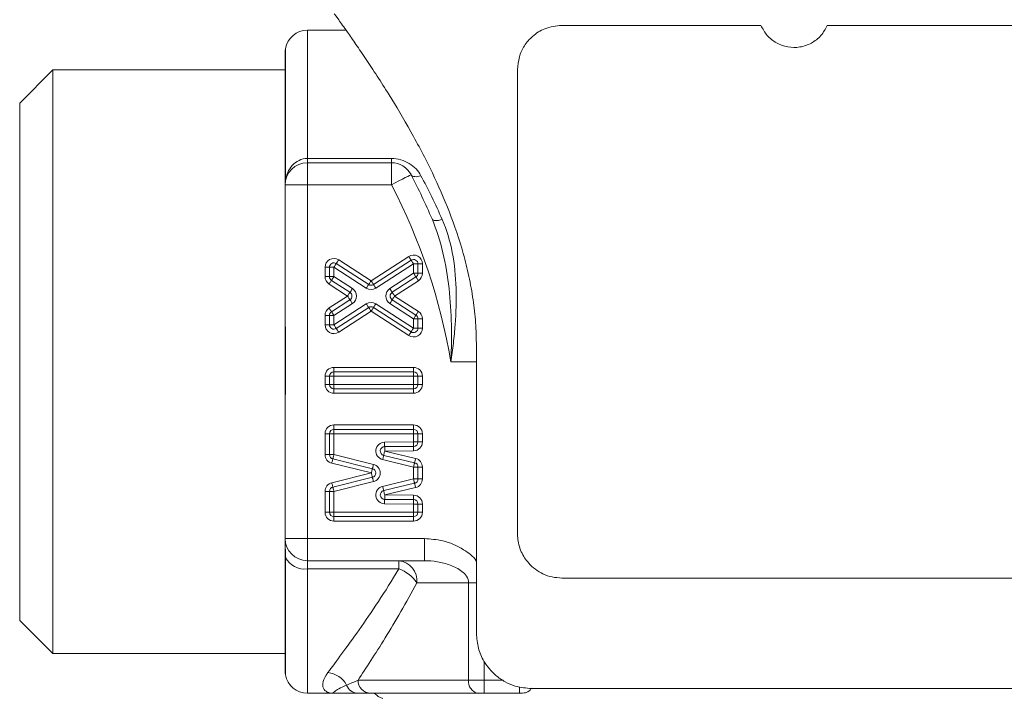
# Model space of a CAD drawing. Units: millimetres. Extents: x 0 to 594, y 0 to 841.
# Drawn here: x 293 to 338, y 638 to 669 of the extents above; entities that cross this region are included whole.
import ezdxf

# ---------------------------------------------------------------- set-up
doc = ezdxf.new("R2010")
doc.units = ezdxf.units.MM
doc.layers.add('wymiary', color=3, linetype='Continuous')

# ---------------------------------------------------------------- blocks, each defined once
blk = doc.blocks.new('ATM 34x t')
at = {"color": 7, "linetype": 'Continuous', "lineweight": 15}
for p, q in [((-20.254, 57), (-22, 57)), ((-10.5, 57.215), (-1.5, 57.215)), ((1.5, 57.215), (10.5, 57.215)), ((-23, 50.167), (-23, 56.107)), ((-33.5, 55.2), (-35, 53.7)), ((-23, 55.2), (-33.5, 55.2)), ((-33.5, 55.2), (-33.5, 42)), ((-12.5, 34.215), (-12.5, 55.215)), ((-35, 42), (-35, 53.7)), ((-22, 51.194), (-18.199, 51.194)), ((-22, 51), (-22, 51.194)), ((-18.199, 51), (-18.199, 51.194)), ((-22, 51), (-22, 50)), ((-22, 51), (-18.199, 51)), ((-18.199, 51), (-18.199, 50)), ((-23, 50.123), (-23, 50.167)), ((-23, 50), (-22, 50)), ((-23, 44.658), (-23, 50)), ((-18.199, 50), (-22, 50)), ((-22, 50), (-22, 34)), ((-19.119, 45.66), (-17.417, 46.76)), ((-19.227, 45.492), (-20.691, 46.439)), ((-20.583, 46.607), (-19.119, 45.66)), ((-17.309, 46.593), (-19.01, 45.492)), ((-17.2, 46.425), (-18.901, 45.324)), ((-17.2, 46.002), (-17.2, 46.425)), ((-17, 46.425), (-17.2, 46.425)), ((-16.8, 46.425), (-17, 46.425)), ((-17, 46.002), (-17, 46.425)), ((-16.8, 46.425), (-16.8, 46.002)), ((-21.2, 45.848), (-21.2, 46.271)), ((-21.2, 46.271), (-21, 46.271)), ((-21.2, 45.848), (-21, 45.848)), ((-21, 46.271), (-21, 45.848)), ((-21, 46.271), (-20.8, 46.271)), ((-21, 45.848), (-20.8, 45.848)), ((-19.336, 45.324), (-20.8, 46.271)), ((-20.8, 46.271), (-20.8, 45.848)), ((-20.8, 45.848), (-19.964, 45.308)), ((-18.273, 45.308), (-17.2, 46.002)), ((-17, 46.002), (-17.2, 46.002)), ((-16.8, 46.002), (-17, 46.002)), ((-20.182, 44.972), (-21.017, 45.512)), ((-20.909, 45.68), (-20.073, 45.14)), ((-18.164, 45.14), (-17.091, 45.834)), ((-16.983, 45.666), (-18.056, 44.972)), ((-21.017, 44.431), (-20.182, 44.972)), ((-18.056, 44.972), (-16.983, 44.277)), ((-20.073, 44.804), (-20.909, 44.263)), ((-19.964, 44.636), (-20.8, 44.095)), ((-20.8, 43.673), (-19.336, 44.62)), ((-18.901, 44.62), (-17.2, 43.519)), ((-17.2, 43.942), (-18.273, 44.636)), ((-17.091, 44.109), (-18.164, 44.804)), ((-21, 44.095), (-21.2, 44.095)), ((-21.2, 43.673), (-21.2, 44.095)), ((-21, 44.095), (-21, 43.673)), ((-20.8, 44.095), (-21, 44.095)), ((-20.8, 44.095), (-20.8, 43.673)), ((-20.691, 43.505), (-19.227, 44.452)), ((-19.119, 44.284), (-20.583, 43.337)), ((-17.417, 43.183), (-19.119, 44.284)), ((-19.01, 44.452), (-17.309, 43.351)), ((-21, 43.673), (-21.2, 43.673)), ((-20.8, 43.673), (-21, 43.673)), ((-17.2, 43.519), (-17.2, 43.942)), ((-17.2, 43.942), (-17, 43.942)), ((-17, 43.942), (-16.8, 43.942)), ((-17, 43.519), (-17, 43.942)), ((-16.8, 43.942), (-16.8, 43.519)), ((-17.2, 43.519), (-17, 43.519)), ((-17, 43.519), (-16.8, 43.519)), ((-14.357, 29.715), (-14.357, 42.715)), ((-35, 30.3), (-35, 42)), ((-33.5, 42), (-33.5, 28.8)), ((-20.8, 41.746), (-17.2, 41.746)), ((-20.8, 41.546), (-20.8, 41.746)), ((-17.2, 41.546), (-20.8, 41.546)), ((-20.8, 41.346), (-20.8, 41.546)), ((-17.2, 41.746), (-17.2, 41.546)), ((-17.2, 41.546), (-17.2, 41.346)), ((-21.2, 40.977), (-21.2, 41.346)), ((-21, 41.346), (-21.2, 41.346)), ((-21, 40.977), (-21.2, 40.977)), ((-21, 41.346), (-21, 40.977)), ((-20.8, 41.346), (-21, 41.346)), ((-20.8, 40.977), (-21, 40.977)), ((-17.2, 41.346), (-20.8, 41.346)), ((-20.8, 41.346), (-20.8, 40.977)), ((-20.8, 40.777), (-20.8, 40.977)), ((-20.8, 40.977), (-17.2, 40.977)), ((-17.2, 40.977), (-17.2, 41.346)), ((-17, 41.346), (-17.2, 41.346)), ((-17.2, 40.977), (-17.2, 40.777)), ((-17, 40.977), (-17.2, 40.977)), ((-17, 40.977), (-17, 41.346)), ((-16.8, 41.346), (-17, 41.346)), ((-16.8, 40.977), (-17, 40.977)), ((-16.8, 41.346), (-16.8, 40.977)), ((-20.8, 40.777), (-20.8, 40.577)), ((-20.8, 40.777), (-17.2, 40.777)), ((-17.2, 40.577), (-20.8, 40.577)), ((-17.2, 40.577), (-17.2, 40.777)), ((-23, 34), (-23, 39.342)), ((-21.2, 37.796), (-21.2, 38.741)), ((-21, 38.741), (-21.2, 38.741)), ((-21, 38.741), (-21, 37.796)), ((-20.8, 38.741), (-21, 38.741)), ((-20.8, 39.141), (-17.2, 39.141)), ((-20.8, 38.941), (-20.8, 39.141)), ((-17.2, 38.941), (-20.8, 38.941)), ((-20.8, 38.741), (-20.8, 38.941)), ((-20.8, 38.741), (-20.8, 37.796)), ((-17.2, 38.741), (-20.8, 38.741)), ((-17.2, 38.941), (-17.2, 39.141)), ((-17.2, 38.741), (-17.2, 38.941)), ((-17.2, 38.741), (-17, 38.741)), ((-17.2, 38.37), (-17.2, 38.741)), ((-17, 38.37), (-17, 38.741)), ((-17, 38.741), (-16.8, 38.741)), ((-16.8, 38.741), (-16.8, 38.37)), ((-18.507, 38.36), (-17.2, 38.37)), ((-17.2, 38.37), (-17, 38.37)), ((-17, 38.37), (-16.8, 38.37)), ((-18.506, 38.16), (-17.198, 38.17)), ((-17.197, 37.97), (-18.504, 37.96)), ((-18.504, 37.96), (-17.107, 37.627)), ((-21, 37.796), (-21.2, 37.796)), ((-20.8, 37.796), (-21, 37.796)), ((-19.107, 36.967), (-20.896, 37.408)), ((-20.848, 37.602), (-19.059, 37.161)), ((-20.8, 37.796), (-19.011, 37.355)), ((-17.2, 37.237), (-18.597, 37.57)), ((-17.154, 37.432), (-18.55, 37.765)), ((-20.896, 36.525), (-19.107, 36.967)), ((-17, 37.237), (-17.2, 37.237)), ((-17.2, 36.696), (-17.2, 37.237)), ((-16.8, 37.237), (-17, 37.237)), ((-17, 36.696), (-17, 37.237)), ((-16.8, 37.237), (-16.8, 36.696)), ((-19.059, 36.772), (-20.848, 36.331)), ((-19.011, 36.578), (-20.8, 36.137)), ((-18.597, 36.363), (-17.2, 36.696)), ((-18.55, 36.168), (-17.154, 36.501)), ((-17, 36.696), (-17.2, 36.696)), ((-16.8, 36.696), (-17, 36.696)), ((-21.2, 35.192), (-21.2, 36.137)), ((-21.2, 36.137), (-21, 36.137)), ((-21, 36.137), (-21, 35.192)), ((-21, 36.137), (-20.8, 36.137)), ((-20.8, 36.137), (-20.8, 35.192)), ((-17.107, 36.307), (-18.504, 35.974)), ((-17.198, 35.763), (-18.506, 35.774)), ((-18.504, 35.974), (-17.197, 35.963)), ((-21.2, 35.192), (-21, 35.192)), ((-21, 35.192), (-20.8, 35.192)), ((-20.8, 34.992), (-20.8, 35.192)), ((-20.8, 35.192), (-17.2, 35.192)), ((-17.2, 35.563), (-18.507, 35.574)), ((-17.2, 35.192), (-17.2, 35.563)), ((-17, 35.563), (-17.2, 35.563)), ((-17, 35.192), (-17.2, 35.192)), ((-17.2, 34.992), (-17.2, 35.192)), ((-16.8, 35.563), (-17, 35.563)), ((-17, 35.192), (-17, 35.563)), ((-16.8, 35.192), (-17, 35.192)), ((-16.8, 35.563), (-16.8, 35.192)), ((-20.8, 34.792), (-20.8, 34.992)), ((-20.8, 34.992), (-17.2, 34.992)), ((-17.2, 34.792), (-20.8, 34.792)), ((-17.2, 34.792), (-17.2, 34.992)), ((-23, 34), (-22, 34)), ((-23, 33.825), (-23, 34)), ((-22, 34), (-16.71, 34)), ((-22, 34), (-22, 33)), ((-16.71, 34), (-16.71, 33)), ((-23, 27.893), (-23, 33.183)), ((-16.71, 33), (-22, 33)), ((-22, 33), (-22, 32.625)), ((-17.867, 33), (-17.867, 32.625)), ((-17.867, 32.625), (-22, 32.625)), ((10.5, 32.215), (-10.5, 32.215)), ((-14.709, 32), (-17.048, 32)), ((-14.709, 27.6), (-14.709, 32)), ((-35, 30.3), (-33.5, 28.8)), ((-33.5, 28.8), (-23, 28.8)), ((-19.707, 27.6), (-14.709, 27.6)), ((-14.709, 27.6), (-14.001, 27.6)), ((-14.001, 27.6), (-14.001, 27)), ((-11.857, 27.215), (11.857, 27.215)), ((-22, 27), (-20.8, 27)), ((-14.284, 27), (-19.138, 27)), ((-14.001, 27), (-14.284, 27)), ((-12.408, 27), (-14.001, 27))]:
    blk.add_line(p, q, dxfattribs=at)
at = {"color": 8, "linetype": 'Continuous', "lineweight": 15}
for p, q in [((-22, 57), (-22, 51.194)), ((-22.986, 56.167), (-22.986, 50.202)), ((-14.357, 42), (-15.514, 42)), ((-22.986, 33.146), (-22.986, 27.833)), ((-22, 32.625), (-22, 27)), ((-14.709, 32), (-14.357, 32)), ((-14.001, 28.436), (-14.001, 27.6)), ((-14.001, 27.6), (-13.172, 27.6)), ((-12.408, 27.293), (-12.408, 27))]:
    blk.add_line(p, q, dxfattribs=at)
at = {"color": 7, "linetype": 'Continuous', "lineweight": 15, "flags": 128}
for points in [[(-18.199, 50), (-18.026, 50.09), (-17.859, 50.177), (-17.706, 50.257), (-17.572, 50.327), (-17.462, 50.385), (-17.38, 50.427), (-17.329, 50.454), (-17.312, 50.462)], [(-17.312, 50.462), (-17.287, 50.428), (-17.25, 50.401), (-17.204, 50.382), (-17.148, 50.371), (-17.085, 50.369), (-17.016, 50.375), (-16.944, 50.39), (-16.869, 50.413)], [(-16.365, 48.457), (-16.344, 48.427), (-16.31, 48.405), (-16.264, 48.39), (-16.206, 48.384), (-16.139, 48.385), (-16.065, 48.395), (-15.986, 48.413), (-15.905, 48.437)], [(-17.417, 46.76), (-17.396, 46.728), (-17.376, 46.696), (-17.357, 46.667), (-17.34, 46.642), (-17.327, 46.621), (-17.317, 46.605), (-17.311, 46.596), (-17.309, 46.593)], [(-20.691, 46.439), (-20.693, 46.436), (-20.7, 46.426), (-20.71, 46.41), (-20.723, 46.39), (-20.74, 46.364), (-20.758, 46.335), (-20.779, 46.304), (-20.8, 46.271)], [(-20.583, 46.607), (-20.604, 46.574), (-20.624, 46.542), (-20.643, 46.513), (-20.66, 46.488), (-20.673, 46.467), (-20.683, 46.452), (-20.689, 46.442), (-20.691, 46.439)], [(-17.309, 46.593), (-17.307, 46.589), (-17.3, 46.58), (-17.29, 46.564), (-17.277, 46.543), (-17.26, 46.518), (-17.242, 46.489), (-17.221, 46.457), (-17.2, 46.425)], [(-20.909, 45.68), (-20.907, 45.684), (-20.9, 45.693), (-20.89, 45.709), (-20.877, 45.73), (-20.86, 45.755), (-20.842, 45.784), (-20.821, 45.815), (-20.8, 45.848)], [(-17.091, 45.834), (-17.093, 45.837), (-17.1, 45.847), (-17.11, 45.862), (-17.123, 45.883), (-17.14, 45.909), (-17.158, 45.938), (-17.179, 45.969), (-17.2, 46.002)], [(-21.017, 45.512), (-20.996, 45.545), (-20.976, 45.577), (-20.957, 45.606), (-20.94, 45.631), (-20.927, 45.652), (-20.917, 45.668), (-20.911, 45.677), (-20.909, 45.68)], [(-19.227, 45.492), (-19.229, 45.488), (-19.236, 45.479), (-19.246, 45.463), (-19.259, 45.442), (-19.276, 45.417), (-19.294, 45.388), (-19.315, 45.356), (-19.336, 45.324)], [(-19.119, 45.66), (-19.14, 45.627), (-19.16, 45.595), (-19.179, 45.566), (-19.195, 45.541), (-19.209, 45.52), (-19.219, 45.504), (-19.225, 45.495), (-19.227, 45.492)], [(-19.119, 45.66), (-19.097, 45.627), (-19.077, 45.595), (-19.058, 45.566), (-19.042, 45.541), (-19.028, 45.52), (-19.018, 45.504), (-19.012, 45.495), (-19.01, 45.492)], [(-19.01, 45.492), (-19.008, 45.488), (-19.002, 45.479), (-18.992, 45.463), (-18.978, 45.442), (-18.962, 45.417), (-18.943, 45.388), (-18.922, 45.356), (-18.901, 45.324)], [(-16.983, 45.666), (-17.004, 45.699), (-17.024, 45.731), (-17.043, 45.76), (-17.06, 45.785), (-17.073, 45.806), (-17.083, 45.821), (-17.089, 45.831), (-17.091, 45.834)], [(-20.073, 45.14), (-20.075, 45.136), (-20.081, 45.127), (-20.091, 45.111), (-20.105, 45.091), (-20.121, 45.065), (-20.14, 45.036), (-20.16, 45.005), (-20.182, 44.972)], [(-20.073, 44.804), (-20.075, 44.807), (-20.081, 44.817), (-20.091, 44.832), (-20.105, 44.853), (-20.121, 44.878), (-20.14, 44.908), (-20.16, 44.939), (-20.182, 44.972)], [(-19.964, 45.308), (-19.985, 45.275), (-20.006, 45.243), (-20.025, 45.214), (-20.041, 45.189), (-20.055, 45.168), (-20.065, 45.153), (-20.071, 45.143), (-20.073, 45.14)], [(-18.164, 45.14), (-18.167, 45.143), (-18.173, 45.152), (-18.183, 45.168), (-18.196, 45.189), (-18.213, 45.214), (-18.232, 45.243), (-18.252, 45.275), (-18.273, 45.308)], [(-18.056, 44.972), (-18.077, 45.005), (-18.097, 45.036), (-18.116, 45.065), (-18.133, 45.091), (-18.146, 45.111), (-18.156, 45.127), (-18.162, 45.136), (-18.164, 45.14)], [(-18.056, 44.972), (-18.077, 44.939), (-18.097, 44.908), (-18.116, 44.879), (-18.133, 44.853), (-18.146, 44.832), (-18.156, 44.817), (-18.162, 44.807), (-18.164, 44.804)], [(-19.964, 44.636), (-19.985, 44.669), (-20.006, 44.7), (-20.025, 44.729), (-20.041, 44.755), (-20.055, 44.776), (-20.065, 44.791), (-20.071, 44.801), (-20.073, 44.804)], [(-19.336, 44.62), (-19.315, 44.587), (-19.294, 44.556), (-19.276, 44.527), (-19.259, 44.501), (-19.246, 44.48), (-19.236, 44.465), (-19.229, 44.455), (-19.227, 44.452)], [(-18.901, 44.62), (-18.922, 44.587), (-18.943, 44.556), (-18.962, 44.527), (-18.978, 44.501), (-18.992, 44.48), (-19.002, 44.465), (-19.008, 44.455), (-19.01, 44.452)], [(-18.273, 44.636), (-18.252, 44.669), (-18.232, 44.7), (-18.213, 44.729), (-18.196, 44.755), (-18.183, 44.776), (-18.173, 44.791), (-18.167, 44.801), (-18.164, 44.804)], [(-20.909, 44.263), (-20.911, 44.266), (-20.917, 44.276), (-20.927, 44.292), (-20.94, 44.312), (-20.957, 44.338), (-20.976, 44.367), (-20.996, 44.398), (-21.017, 44.431)], [(-20.8, 44.095), (-20.821, 44.128), (-20.842, 44.16), (-20.86, 44.189), (-20.877, 44.214), (-20.89, 44.235), (-20.9, 44.25), (-20.907, 44.26), (-20.909, 44.263)], [(-19.227, 44.452), (-19.225, 44.449), (-19.219, 44.439), (-19.209, 44.424), (-19.195, 44.403), (-19.179, 44.377), (-19.16, 44.348), (-19.14, 44.317), (-19.119, 44.284)], [(-19.01, 44.452), (-19.012, 44.449), (-19.018, 44.439), (-19.028, 44.424), (-19.042, 44.403), (-19.058, 44.377), (-19.077, 44.348), (-19.097, 44.317), (-19.119, 44.284)], [(-17.091, 44.109), (-17.093, 44.106), (-17.1, 44.097), (-17.11, 44.081), (-17.123, 44.06), (-17.14, 44.035), (-17.158, 44.006), (-17.179, 43.974), (-17.2, 43.942)], [(-17.091, 44.109), (-17.089, 44.113), (-17.083, 44.122), (-17.073, 44.138), (-17.06, 44.159), (-17.043, 44.184), (-17.024, 44.213), (-17.004, 44.245), (-16.983, 44.277)], [(-20.8, 43.673), (-20.779, 43.64), (-20.758, 43.608), (-20.74, 43.579), (-20.723, 43.554), (-20.71, 43.533), (-20.7, 43.518), (-20.693, 43.508), (-20.691, 43.505)], [(-20.691, 43.505), (-20.689, 43.502), (-20.683, 43.492), (-20.673, 43.476), (-20.66, 43.456), (-20.643, 43.43), (-20.624, 43.401), (-20.604, 43.37), (-20.583, 43.337)], [(-17.309, 43.351), (-17.311, 43.348), (-17.317, 43.338), (-17.327, 43.323), (-17.34, 43.302), (-17.357, 43.276), (-17.376, 43.247), (-17.396, 43.216), (-17.417, 43.183)], [(-17.2, 43.519), (-17.221, 43.486), (-17.242, 43.455), (-17.26, 43.426), (-17.277, 43.4), (-17.29, 43.379), (-17.3, 43.364), (-17.307, 43.354), (-17.309, 43.351)], [(-18.507, 38.36), (-18.507, 38.321), (-18.507, 38.283), (-18.506, 38.248), (-18.506, 38.218), (-18.506, 38.193), (-18.506, 38.175), (-18.506, 38.163), (-18.506, 38.16)], [(-17.2, 38.37), (-17.2, 38.331), (-17.199, 38.294), (-17.199, 38.259), (-17.199, 38.229), (-17.199, 38.204), (-17.198, 38.185), (-17.198, 38.174), (-17.198, 38.17)], [(-18.55, 37.765), (-18.549, 37.769), (-18.547, 37.78), (-18.543, 37.798), (-18.537, 37.822), (-18.53, 37.851), (-18.522, 37.885), (-18.513, 37.922), (-18.504, 37.96)], [(-18.506, 38.16), (-18.506, 38.156), (-18.505, 38.144), (-18.505, 38.126), (-18.505, 38.101), (-18.505, 38.071), (-18.505, 38.036), (-18.504, 37.999), (-18.504, 37.96)], [(-17.198, 38.17), (-17.198, 38.166), (-17.198, 38.155), (-17.198, 38.136), (-17.198, 38.112), (-17.198, 38.081), (-17.197, 38.047), (-17.197, 38.009), (-17.197, 37.97)], [(-20.848, 37.602), (-20.849, 37.598), (-20.852, 37.587), (-20.856, 37.569), (-20.862, 37.545), (-20.869, 37.516), (-20.877, 37.482), (-20.886, 37.446), (-20.896, 37.408)], [(-20.8, 37.796), (-20.809, 37.759), (-20.818, 37.722), (-20.827, 37.689), (-20.834, 37.659), (-20.84, 37.635), (-20.844, 37.617), (-20.847, 37.606), (-20.848, 37.602)], [(-18.597, 37.57), (-18.588, 37.608), (-18.579, 37.645), (-18.571, 37.679), (-18.564, 37.708), (-18.558, 37.732), (-18.554, 37.75), (-18.551, 37.761), (-18.55, 37.765)], [(-17.2, 37.237), (-17.191, 37.275), (-17.182, 37.312), (-17.174, 37.346), (-17.167, 37.375), (-17.161, 37.399), (-17.157, 37.417), (-17.155, 37.428), (-17.154, 37.432)], [(-17.154, 37.432), (-17.153, 37.436), (-17.15, 37.447), (-17.146, 37.465), (-17.14, 37.489), (-17.133, 37.518), (-17.125, 37.552), (-17.116, 37.589), (-17.107, 37.627)], [(-19.059, 37.161), (-19.06, 37.157), (-19.062, 37.146), (-19.067, 37.128), (-19.073, 37.104), (-19.08, 37.075), (-19.088, 37.041), (-19.097, 37.005), (-19.107, 36.967)], [(-19.059, 36.772), (-19.06, 36.776), (-19.062, 36.787), (-19.067, 36.805), (-19.073, 36.829), (-19.08, 36.859), (-19.088, 36.892), (-19.097, 36.929), (-19.107, 36.967)], [(-19.011, 37.355), (-19.02, 37.317), (-19.029, 37.281), (-19.037, 37.247), (-19.045, 37.218), (-19.051, 37.194), (-19.055, 37.176), (-19.058, 37.165), (-19.059, 37.161)], [(-20.896, 36.525), (-20.886, 36.487), (-20.877, 36.451), (-20.869, 36.417), (-20.862, 36.388), (-20.856, 36.364), (-20.852, 36.346), (-20.849, 36.335), (-20.848, 36.331)], [(-19.059, 36.772), (-19.058, 36.769), (-19.055, 36.758), (-19.051, 36.74), (-19.045, 36.716), (-19.037, 36.686), (-19.029, 36.653), (-19.02, 36.616), (-19.011, 36.578)], [(-17.154, 36.501), (-17.155, 36.505), (-17.157, 36.516), (-17.161, 36.534), (-17.167, 36.558), (-17.174, 36.588), (-17.182, 36.621), (-17.191, 36.658), (-17.2, 36.696)], [(-17.107, 36.307), (-17.116, 36.345), (-17.125, 36.381), (-17.133, 36.415), (-17.14, 36.444), (-17.146, 36.469), (-17.15, 36.487), (-17.153, 36.498), (-17.154, 36.501)], [(-20.8, 36.137), (-20.809, 36.175), (-20.818, 36.211), (-20.827, 36.245), (-20.834, 36.274), (-20.84, 36.298), (-20.844, 36.316), (-20.847, 36.327), (-20.848, 36.331)], [(-18.55, 36.168), (-18.551, 36.172), (-18.554, 36.183), (-18.558, 36.201), (-18.564, 36.225), (-18.571, 36.255), (-18.579, 36.288), (-18.588, 36.325), (-18.597, 36.363)], [(-18.504, 35.974), (-18.513, 36.012), (-18.522, 36.048), (-18.53, 36.082), (-18.537, 36.111), (-18.543, 36.136), (-18.547, 36.154), (-18.549, 36.165), (-18.55, 36.168)], [(-18.506, 35.774), (-18.506, 35.77), (-18.506, 35.759), (-18.506, 35.74), (-18.506, 35.715), (-18.506, 35.685), (-18.507, 35.65), (-18.507, 35.613), (-18.507, 35.574)], [(-18.504, 35.974), (-18.504, 35.935), (-18.505, 35.897), (-18.505, 35.863), (-18.505, 35.832), (-18.505, 35.808), (-18.505, 35.789), (-18.506, 35.778), (-18.506, 35.774)], [(-17.198, 35.763), (-17.198, 35.759), (-17.198, 35.748), (-17.199, 35.729), (-17.199, 35.705), (-17.199, 35.674), (-17.199, 35.64), (-17.2, 35.602), (-17.2, 35.563)], [(-17.197, 35.963), (-17.197, 35.924), (-17.197, 35.887), (-17.198, 35.852), (-17.198, 35.822), (-17.198, 35.797), (-17.198, 35.778), (-17.198, 35.767), (-17.198, 35.763)]]:
    blk.add_lwpolyline(points, dxfattribs=at)
at = {"color": 7, "linetype": 'Continuous', "lineweight": 15}
for centre, radius, start, end in [((-22, 56), 1, 90, 170.4059), ((-23.479, 56.25), 0.5, 343.3434, 350.4059), ((-22, 50), 1, 90, 180), ((-18.199, 50), 1, 27.5449, 90), ((-42.138, 37.514), 28, 23.0048, 27.5449), ((-23.172, 50.257), 0.194, 332.5294, 343.5968), ((-23.152, 50.195), 0.168, 334.5136, 350.3249), ((-23.092, 50.184), 0.107, 350.5721, 9.4279), ((-42.138, 37.514), 27, 9.5639, 27.5449), ((-17.2, 46.425), 0.4, 0, 122.9079), ((-20.8, 46.271), 0.4, 57.0998, 180), ((-20.8, 46.271), 0.2, 57.0998, 180), ((-17.2, 46.425), 0.2, 0, 122.9079), ((-20.8, 45.848), 0.4, 180, 237.1028), ((-20.8, 45.848), 0.2, 180, 237.1028), ((-17.2, 46.002), 0.2, 302.9093, 0), ((-17.2, 46.002), 0.4, 302.9093, 0), ((-19.119, 45.66), 0.2, 237.0998, 302.9079), ((-20.182, 44.972), 0.2, 302.8972, 57.1028), ((-20.182, 44.972), 0.4, 302.8972, 57.1028), ((-19.119, 45.66), 0.4, 237.0998, 302.9079), ((-18.056, 44.972), 0.4, 122.9093, 237.0907), ((-18.056, 44.972), 0.2, 122.9093, 237.0907), ((-19.119, 44.284), 0.4, 57.0921, 122.9002), ((-20.8, 44.095), 0.4, 122.8972, 180), ((-20.8, 44.095), 0.2, 122.8972, 180), ((-19.119, 44.284), 0.2, 57.0921, 122.9002), ((-17.2, 43.942), 0.2, 0, 57.0907), ((-17.2, 43.942), 0.4, 0, 57.0907), ((-20.8, 43.673), 0.4, 180, 302.9002), ((-20.8, 43.673), 0.2, 180, 302.9002), ((-17.2, 43.519), 0.4, 237.0921, 0), ((-17.2, 43.519), 0.2, 237.0921, 0), ((-20.8, 41.346), 0.4, 90, 180), ((-20.8, 41.346), 0.2, 90, 180), ((-17.2, 41.346), 0.4, 0, 90), ((-17.2, 41.346), 0.2, 0, 90), ((-20.8, 40.977), 0.4, 180, 270), ((-20.8, 40.977), 0.2, 180, 270), ((-17.2, 40.977), 0.4, 270, 0), ((-17.2, 40.977), 0.2, 270, 0), ((-20.8, 38.741), 0.4, 90, 180), ((-20.8, 38.741), 0.2, 90, 180), ((-17.2, 38.741), 0.4, 0, 90), ((-17.2, 38.741), 0.2, 0, 90), ((-18.504, 37.96), 0.4, 90.4665, 256.5898), ((-17.2, 38.37), 0.2, 270.4665, 0), ((-17.2, 38.37), 0.4, 270.4665, 0), ((-18.504, 37.96), 0.2, 90.4665, 256.5898), ((-20.8, 37.796), 0.4, 180, 256.1421), ((-20.8, 37.796), 0.2, 180, 256.1421), ((-17.2, 37.237), 0.2, 0, 76.5898), ((-17.2, 37.237), 0.4, 0, 76.5898), ((-19.107, 36.967), 0.2, 283.8579, 76.1421), ((-19.107, 36.967), 0.4, 283.8579, 76.1421), ((-20.8, 36.137), 0.4, 103.8579, 180), ((-17.2, 36.696), 0.2, 283.4102, 0), ((-17.2, 36.696), 0.4, 283.4102, 0), ((-20.8, 36.137), 0.2, 103.8579, 180), ((-18.504, 35.974), 0.4, 103.4102, 269.5335), ((-18.504, 35.974), 0.2, 103.4102, 269.5335), ((-17.2, 35.563), 0.2, 0, 89.5335), ((-17.2, 35.563), 0.4, 0, 89.5335), ((-20.8, 35.192), 0.4, 180, 270), ((-20.8, 35.192), 0.2, 180, 270), ((-17.2, 35.192), 0.4, 270, 0), ((-17.2, 35.192), 0.2, 270, 0), ((-22, 34), 1, 180, 270), ((-23.198, 33.088), 0.22, 15.2304, 25.6878), ((-22.119, 33.594), 0.976, 207.3239, 276.9881), ((-17.967, 32.082), 0.923, 354.9012, 83.7749), ((-18.344, 31.15), 1.55, 33.2573, 72.0868), ((-23.479, 27.75), 0.5, 9.5941, 16.6566), ((-22, 28), 1, 189.5941, 270), ((-21.177, 26.859), 1.083, 28.4554, 84.7036), ((-19.122, 27.585), 0.585, 178.496, 268.4123), ((-14.178, 27.525), 0.536, 171.9513, 258.5802), ((-19.7, 27.554), 0.554, 198.856, 268.6455), ((-18.25, 27.7), 1, 224.4437, 250)]:
    blk.add_arc(centre, radius, start, end, dxfattribs=at)
for points, knots in [([(-14.357, 42.715), (-14.365, 43.065), (-14.38, 43.766), (-14.499, 44.82), (-14.687, 45.866), (-15.022, 47.212), (-15.566, 48.806), (-16.384, 50.662), (-17.328, 52.454), (-18.181, 53.882), (-18.852, 54.938), (-19.358, 55.703), (-19.813, 56.371), (-20.254, 57.003), (-20.608, 57.5), (-20.802, 57.767), (-20.78, 57.738), (-20.774, 57.729)], [0, 0, 0, 0, 0.042576, 0.085155, 0.129387, 0.173628, 0.258505, 0.345157, 0.446278, 0.549482, 0.608865, 0.66824, 0.729872, 0.79149, 0.876673, 0.964247, 1, 1, 1, 1]), ([(-12.5, 55.215), (-12.483, 55.409), (-12.45, 55.796), (-12.198, 56.319), (-11.809, 56.766), (-11.239, 57.131), (-10.762, 57.185), (-10.5, 57.215)], [0, 0, 0, 0, 0.1682583, 0.3359335, 0.5174415, 0.734112, 1, 1, 1, 1]), ([(1.5, 57.215), (1.413, 57.053), (1.239, 56.729), (0.793, 56.388), (0.271, 56.206), (-0.286, 56.209), (-0.806, 56.396), (-1.245, 56.737), (-1.416, 57.057), (-1.5, 57.215)], [0, 0, 0, 0, 0.143508, 0.287012, 0.430557, 0.573755, 0.716706, 0.859894, 1, 1, 1, 1]), ([(-22, 51.194), (-22.132, 51.194), (-22.26, 51.163), (-22.493, 51.051), (-22.596, 50.972), (-22.853, 50.688), (-22.952, 50.447), (-22.986, 50.202)], [0, 0, 0, 0, 0.25, 0.25, 0.5, 0.5, 1, 1, 1, 1]), ([(-18.199, 51.194), (-18.053, 51.194), (-17.907, 51.172), (-17.636, 51.095), (-17.507, 51.037), (-17.279, 50.896), (-17.176, 50.811), (-17.001, 50.625), (-16.928, 50.523), (-16.869, 50.413)], [0, 0, 0, 0, 0.25, 0.25, 0.5, 0.5, 0.75, 0.75, 1, 1, 1, 1]), ([(-23, 50.123), (-23, 50.083), (-23, 50.044), (-23, 50.004), (-23, 50.003), (-23, 50.001), (-23, 50)], [0, 0, 0, 0, 0.0002603749, 0.0002603749, 0.0002603749, 0.0002685976, 0.0002685976, 0.0002685976, 0.0002685976]), ([(-16.365, 48.457), (-16.156, 47.963), (-15.995, 47.452), (-15.746, 46.4), (-15.657, 45.857), (-15.535, 44.768), (-15.502, 44.219), (-15.485, 43.39), (-15.484, 43.113), (-15.492, 42.557), (-15.501, 42.277), (-15.514, 42)], [0, 0, 0, 0, 0.25, 0.25, 0.5, 0.5, 0.75, 0.75, 0.875, 0.875, 1, 1, 1, 1]), ([(-15.905, 48.437), (-15.696, 47.96), (-15.55, 47.46), (-15.35, 46.417), (-15.296, 45.871), (-15.26, 44.779), (-15.277, 44.228), (-15.34, 43.397), (-15.367, 43.118), (-15.433, 42.559), (-15.472, 42.277), (-15.514, 42)], [0, 0, 0, 0, 0.25, 0.25, 0.5, 0.5, 0.75, 0.75, 0.875, 0.875, 1, 1, 1, 1]), ([(-23, 44.658), (-23, 44.216), (-22.996, 43.774), (-22.989, 42.888), (-22.986, 42.443), (-22.986, 41.11), (-23, 40.225), (-23, 39.342)], [0, 0, 0, 0, 0.25, 0.25, 0.5, 0.5, 1, 1, 1, 1]), ([(-23, 44.658), (-23, 43.773), (-23, 42.887), (-23, 41.114), (-23, 40.227), (-23, 39.342)], [0, 0, 0, 0, 0.5, 0.5, 1, 1, 1, 1]), ([(-23, 33.825), (-23, 33.715), (-22.996, 33.606), (-22.989, 33.381), (-22.986, 33.265), (-22.986, 33.146)], [0, 0, 0, 0, 0.5, 0.5, 1, 1, 1, 1]), ([(-10.5, 32.215), (-10.647, 32.225), (-10.94, 32.244), (-11.465, 32.429), (-11.97, 32.795), (-12.359, 33.387), (-12.491, 33.88), (-12.499, 34.16), (-12.5, 34.215)], [0, 0, 0, 0, 0.148579, 0.297164, 0.561787, 0.756137, 0.951718, 1, 1, 1, 1]), ([(-14.709, 32), (-14.709, 32.107), (-14.748, 32.209), (-14.864, 32.381), (-14.937, 32.452), (-15.177, 32.64), (-15.358, 32.728), (-15.731, 32.867), (-15.923, 32.916), (-16.315, 32.983), (-16.512, 33), (-16.71, 33)], [0, 0, 0, 0, 0.125, 0.125, 0.25, 0.25, 0.5, 0.5, 0.75, 0.75, 1, 1, 1, 1]), ([(-21.077, 27.937), (-20.889, 28.185), (-20.674, 28.472), (-20.198, 29.119), (-19.938, 29.479), (-19.384, 30.269), (-19.088, 30.701), (-18.485, 31.619), (-18.177, 32.107), (-17.867, 32.625)], [0, 0, 0, 0, 0.25, 0.25, 0.5, 0.5, 0.75, 0.75, 1, 1, 1, 1]), ([(-17.048, 32), (-17.291, 31.545), (-17.534, 31.111), (-18.013, 30.283), (-18.25, 29.888), (-18.935, 28.774), (-19.352, 28.133), (-19.707, 27.6)], [0, 0, 0, 0, 0.25, 0.25, 0.5, 0.5, 1, 1, 1, 1]), ([(-14.357, 29.715), (-14.339, 29.486), (-14.301, 29.029), (-13.995, 28.353), (-13.567, 27.85), (-13.069, 27.511), (-12.532, 27.273), (-12.111, 27.237), (-11.857, 27.215)], [0, 0, 0, 0, 0.152509, 0.304251, 0.519138, 0.655469, 0.791878, 1, 1, 1, 1]), ([(-21.077, 27.937), (-21.193, 27.785), (-21.259, 27.646), (-21.317, 27.411), (-21.31, 27.313), (-21.242, 27.156), (-21.18, 27.097), (-21.018, 27.019), (-20.916, 27), (-20.8, 27)], [0, 0, 0, 0, 0.25, 0.25, 0.5, 0.5, 0.75, 0.75, 1, 1, 1, 1]), ([(-20.225, 27.375), (-20.373, 27.31), (-20.484, 27.253), (-20.656, 27.158), (-20.717, 27.119), (-20.841, 27.028), (-20.847, 27), (-20.8, 27)], [0, 0, 0, 0, 0.25, 0.25, 0.5, 0.5, 1, 1, 1, 1]), ([(-11.874, 27.227), (-11.88, 27.217), (-11.941, 27.129), (-12.066, 27.029), (-12.247, 27.01), (-12.338, 27)], [0, 0, 0, 0, 0.057929, 0.527814, 1, 1, 1, 1]), ([(-19.713, 27), (-19.882, 27), (-20.022, 27), (-20.266, 27), (-20.369, 27), (-20.544, 27), (-20.615, 27), (-20.701, 27), (-20.726, 27), (-20.768, 27), (-20.786, 27), (-20.8, 27)], [0, 0, 0, 0, 0.25, 0.25, 0.5, 0.5, 0.75, 0.75, 0.875, 0.875, 1, 1, 1, 1])]:
    blk.add_open_spline(points, degree=3, knots=knots, dxfattribs=at)
for points in [[(-16.869, 50.413), (-16.532, 49.789), (-16.209, 49.131), (-15.905, 48.437)], [(-23, 33.183), (-23, 33.425), (-23, 33.637), (-23, 33.825)], [(-20.225, 27.375), (-20.048, 27.443), (-19.871, 27.519), (-19.707, 27.6)], [(-19.138, 27), (-19.308, 27), (-19.505, 27), (-19.713, 27)], [(-12.338, 27), (-12.361, 27), (-12.385, 27), (-12.408, 27)]]:
    blk.add_open_spline(points, degree=3, dxfattribs=at)
at = {"color": 8, "linetype": 'Continuous', "lineweight": 15}
blk.add_open_spline([(-16.71, 34), (-16.431, 33.981), (-15.807, 33.938), (-15.007, 33.571), (-14.492, 33.204), (-14.361, 32.976), (-14.357, 32.969)], degree=3, knots=[0, 0, 0, 0, 0.315299, 0.702146, 0.990958, 1, 1, 1, 1], dxfattribs=at)

msp = doc.modelspace()

# ---------------------------------------------------------------- block references
at = {"layer": 'wymiary'}
msp.add_blockref('ATM 34x t', (328.346, 611.153), dxfattribs=at)

doc.saveas('drawing.dxf')
